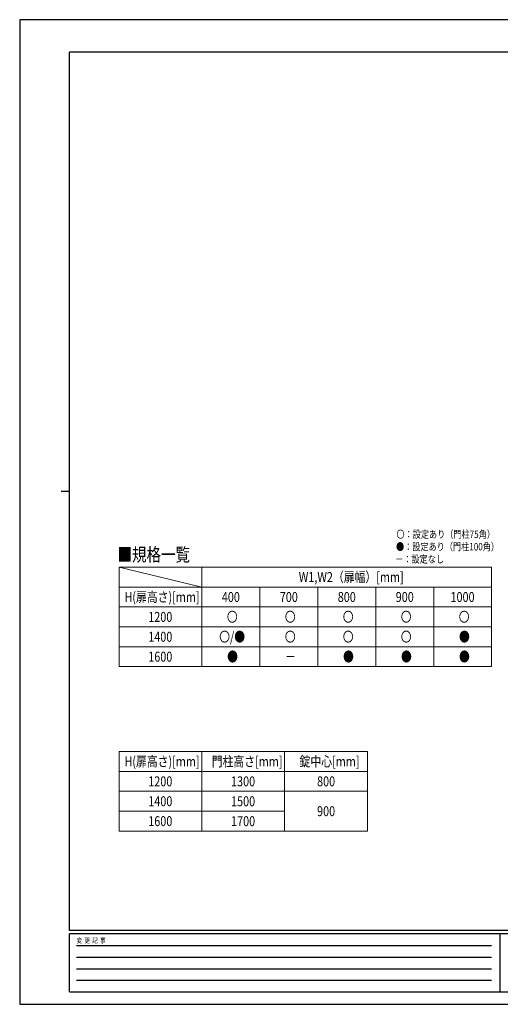
# Model space of a CAD drawing. Units: millimetres. Extents: x 0 to 8410, y 0 to 5940.
# Drawn here: x 0 to 2902, y 0 to 5940 of the extents above; entities that cross this region are included whole.
import ezdxf

# ---------------------------------------------------------------- set-up
doc = ezdxf.new("R2010")
doc.units = ezdxf.units.MM
for name, color, linetype, lineweight in [('TABLE1', 255, 'Continuous', 13), ('USER1', 3, 'Continuous', 13), ('YKK_ZWAK', 7, 'Continuous', 30)]:
    doc.layers.add(name, color=color, linetype=linetype, lineweight=lineweight)
doc.styles.add('text-b', font='extslim2.shx', dxfattribs={"width": 0.8, "bigfont": 'extfont2.shx'})

msp = doc.modelspace()

# ---------------------------------------------------------------- linework, layer by layer
at = {"layer": 'TABLE1'}
for p, q in [((600, 2637.2), (2850, 2637.2)), ((600, 2637.2), (600, 2037.2)), ((1100, 2637.2), (1100, 2037.2)), ((2850, 2637.2), (2850, 2037.2)), ((600, 2517.2), (2850, 2517.2)), ((1450, 2517.2), (1450, 2037.2)), ((1800, 2517.2), (1800, 2037.2)), ((2150, 2517.2), (2150, 2037.2)), ((2500, 2517.2), (2500, 2037.2)), ((600, 2397.2), (2850, 2397.2)), ((600, 2277.2), (2850, 2277.2)), ((600, 2157.2), (2850, 2157.2)), ((600, 2037.2), (2850, 2037.2)), ((600, 1525), (2100, 1525)), ((600, 1525), (600, 1045)), ((1100, 1525), (1100, 1045)), ((1600, 1525), (1600, 1045)), ((2100, 1525), (2100, 1045)), ((600, 1405), (2100, 1405)), ((600, 1285), (2100, 1285)), ((600, 1165), (1600, 1165)), ((600, 1045), (2100, 1045))]:
    msp.add_line(p, q, dxfattribs=at)
at = {"layer": 'USER1'}
msp.add_line((600, 2637.2), (1100, 2517.2), dxfattribs=at)
at = {"layer": 'YKK_ZWAK'}
for p, q in [((8410, 5940), (0, 5940)), ((0, 5940), (0, 0)), ((8100, 5745), (300, 5745)), ((300, 445), (300, 5745)), ((250, 3095), (300, 3095)), ((8100, 445), (300, 445)), ((2900, 425), (300, 425)), ((300, 75), (300, 425)), ((2900, 425), (2900, 75)), ((4200, 425), (2900, 425)), ((342.5, 355), (2850, 355)), ((342.5, 285), (2850, 285)), ((342.5, 215), (2850, 215)), ((342.5, 145), (2850, 145)), ((300, 75), (2900, 75)), ((2900, 75), (4200, 75)), ((0, 0), (8410, 0))]:
    msp.add_line(p, q, dxfattribs=at)

# ---------------------------------------------------------------- texts
at = {"layer": 'TABLE1', "style": 'text-b', "width": 0.8}
for s, p in [('W1,W2（扉幅）[mm]', (1685.4, 2547.7)), ('H(扉高さ)[mm]', (632.4, 2427.2)), ('400', (1220.6, 2427.2)), ('700', (1570.6, 2427.2)), ('800', (1920.6, 2427.2)), ('900', (2270.6, 2427.2)), ('1000', (2601.4, 2427.2)), ('1200', (776.4, 2307.2)), ('〇', (1251, 2307.2)), ('〇', (1601, 2307.2)), ('〇', (1951, 2307.2)), ('〇', (2301, 2307.2)), ('〇', (2651, 2307.2)), ('1400', (776.4, 2187.2)), ('〇/●', (1204.6, 2187.2)), ('〇', (1601, 2187.2)), ('〇', (1951, 2187.2)), ('〇', (2301, 2187.2)), ('●', (2652.6, 2187.2)), ('1600', (776.4, 2067.2)), ('●', (1252.6, 2067.2)), ('－', (1602.6, 2067.2)), ('●', (1952.6, 2067.2)), ('●', (2302.6, 2067.2)), ('●', (2652.6, 2067.2)), ('H(扉高さ)[mm]', (632.4, 1435)), ('門柱高さ[mm]', (1159.6, 1435)), ('錠中心[mm]', (1690, 1435)), ('1200', (776.4, 1315)), ('1300', (1276.4, 1315)), ('800', (1795.6, 1315)), ('1400', (776.4, 1195)), ('1500', (1276.4, 1195)), ('900', (1795.6, 1135)), ('1600', (776.4, 1075)), ('1700', (1276.4, 1075))]:
    msp.add_text(s, height=60, dxfattribs=at).set_placement(p)
at = {"layer": 'USER1', "style": 'text-b', "width": 0.8}
for s, height, p in [('〇：設定あり（門柱75角）', 45, (2275, 2813.1)), ('■規格一覧', 80, (591.5, 2672.8)), ('●：設定あり（門柱100角）', 45, (2272.6, 2738.1)), ('－：設定なし', 45, (2267.8, 2663.1))]:
    msp.add_text(s, height=height, dxfattribs=at).set_placement(p)
at = {"layer": 'YKK_ZWAK', "style": 'text-b', "width": 0.8}
msp.add_text('変  更  記  事', height=30, dxfattribs=at).set_placement((343.7, 370))

doc.saveas('drawing.dxf')
